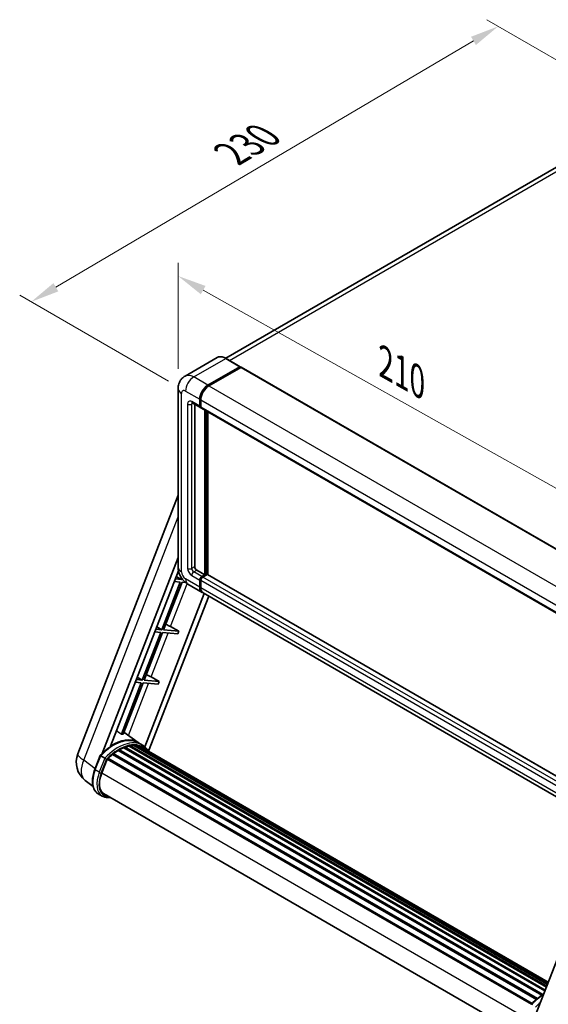
# Model space of a CAD drawing. Units: millimetres. Extents: x 1 to 9064, y 1 to 1687.
# Drawn here: x 1030 to 1306, y 284 to 797 of the extents above; entities that cross this region are included whole.
import ezdxf

# ---------------------------------------------------------------- set-up
doc = ezdxf.new("R2010")
doc.units = ezdxf.units.MM
for name, color, linetype, lineweight in [('Dimension (ISO)', 7, 'Continuous', 18), ('Visible (ISO)', 7, 'Continuous', 35), ('Visible Narrow (ISO)', 7, 'Continuous', 25)]:
    doc.layers.add(name, color=color, linetype=linetype, lineweight=lineweight)
doc.styles.add('Note Text (TK)', font='MS PGothic.ttf')
doc.dimstyles.new('Default - Method 1b (TK)', dxfattribs={"dimscale": 6, "dimtxt": 2.5, "dimasz": 2.5, "dimexe": 1, "dimexo": 1.5, "dimgap": 1, "dimtad": 1, "dimtoh": 1, "dimrnd": 1e-08, "dimdsep": 46, "dimtxsty": 'Note Text (TK)', "dimcen": 0.09, "dimdle": 5, "dimclrd": 100, "dimclre": 100, "dimclrt": 7, "dimadec": 1, "dimazin": 1, "dimtfac": 1, "dimtmove": 0, "dimatfit": 3, "dimfxl": 0, "dimtolj": 1, "dimlwd": -1, "dimlwe": -1, "dimarcsym": 0})

# ---------------------------------------------------------------- blocks, each defined once
blk = doc.blocks.new('*D38')
at = {"layer": 'Defpoints', "color": 0, "transparency": 16777216}
for p in [(1113.09, 604.85), (1337.59, 537.49), (1337.59, 478.71)]:
    blk.add_point(p, dxfattribs=at)
at = {"layer": 'Dimension (ISO)', "color": 100, "transparency": 16777216}
for p, q in [((1113.09, 615.18), (1113.09, 670.52)), ((1126.17, 656.29), (1324.51, 544.84)), ((1337.59, 489.03), (1337.59, 544.38))]:
    blk.add_line(p, q, dxfattribs=at)
for points in [[(1127.39, 658.47), (1124.94, 654.11), (1113.09, 663.64)], [(1325.73, 547.02), (1323.29, 542.66), (1337.59, 537.49)]]:
    blk.add_solid(points, dxfattribs=at)
at = {"layer": 'Dimension (ISO)', "color": 7, "transparency": 16777216, "insert": (1218.54, 619.87), "char_height": 15, "attachment_point": 4, "rotation": 330.6675, "style": 'Note Text (TK)'}
blk.add_mtext('\\A1;{\\Q-29.332;\\W0.822;\\H0.816x; \\fＭＳ Ｐゴシック|b0|i0;\\H15.0000;210}', dxfattribs=at)
blk = doc.blocks.new('*D39')
at = {"layer": 'Defpoints', "color": 0, "transparency": 16777216}
for p in [(1280.16, 793.91), (1361.21, 747.11), (1116.97, 603.63)]:
    blk.add_point(p, dxfattribs=at)
at = {"layer": 'Dimension (ISO)', "color": 100, "transparency": 16777216}
for p, q in [((1352.25, 752.28), (1274.19, 797.35)), ((1049.28, 657.79), (1267.23, 786.29)), ((1108.02, 608.8), (1030.39, 653.62))]:
    blk.add_line(p, q, dxfattribs=at)
for points in [[(1265.96, 788.44), (1268.5, 784.14), (1280.16, 793.91)], [(1048.01, 659.94), (1050.55, 655.63), (1036.36, 650.17)]]:
    blk.add_solid(points, dxfattribs=at)
at = {"layer": 'Dimension (ISO)', "color": 7, "transparency": 16777216, "insert": (1138.16, 725.86), "char_height": 15, "attachment_point": 4, "rotation": 30.5227, "style": 'Note Text (TK)'}
blk.add_mtext('\\A1;{\\Q-29.477;\\W0.821;\\H0.816x; \\fＭＳ Ｐゴシック|b0|i0;\\H15.0000;230}', dxfattribs=at)

msp = doc.modelspace()

# ---------------------------------------------------------------- linework, layer by layer
at = {"layer": 'Visible (ISO)'}
for p, q in [((1344.553, 740.064), (1137.903, 620.754)), ((1133.418, 621.069), (1116.712, 611.424)), ((1145.53, 616.355), (1138.105, 620.642)), ((1128.637, 606.692), (1145.342, 616.336)), ((1128.637, 606.447), (1145.602, 616.241)), ((1145.82, 616), (1129.167, 606.385)), ((1145.602, 616.241), (1145.867, 616.088)), ((1146.045, 616.022), (1340.145, 503.958)), ((1113.091, 604.854), (1113.091, 511.774)), ((1120.462, 597.432), (1124.705, 594.982)), ((1121.743, 596.692), (1121.743, 512.08)), ((1124.394, 595.669), (1124.394, 599.343)), ((1124.606, 595.791), (1124.606, 599.466)), ((1124.925, 599.037), (1124.925, 595.363)), ((1124.935, 595.196), (1124.855, 595.242)), ((1125.235, 594.676), (1319.336, 482.612)), ((1127.046, 507.793), (1127.046, 593.631)), ((1127.258, 507.671), (1127.258, 593.508)), ((1128.637, 507.762), (1128.637, 592.712)), ((1060.729, 414.382), (1113.091, 549.337)), ((1073.426, 414.5), (1113.091, 516.729)), ((1077.803, 418.432), (1113.287, 509.886)), ((1122.803, 510.243), (1127.046, 507.793)), ((1114.23, 503.99), (1104.578, 479.113)), ((1105.496, 479.031), (1115.148, 503.908)), ((1111.107, 504.269), (1114.23, 503.99)), ((1114.76, 505.357), (1111.638, 505.636)), ((1112.137, 506.923), (1114.76, 505.357)), ((1114.986, 505.939), (1114.76, 505.357)), ((1115.148, 503.908), (1116.998, 503.743)), ((1124.394, 501.364), (1124.394, 505.038)), ((1124.606, 501.486), (1124.606, 505.16)), ((1124.925, 504.732), (1124.925, 501.057)), ((1125.455, 506.875), (1127.046, 507.793)), ((1125.455, 506.63), (1127.258, 507.671)), ((1128.213, 507.855), (1125.985, 506.569)), ((1127.523, 507.518), (1127.258, 507.671)), ((1127.523, 507.518), (1127.576, 507.487)), ((1322.044, 396.098), (1128.438, 507.877)), ((1118.212, 502.903), (1125.637, 498.617)), ((1320.268, 386.247), (1126.167, 498.311)), ((1126.728, 497.987), (1095.714, 418.054)), ((1129.057, 496.642), (1097.695, 415.811)), ((1104.048, 477.746), (1094.396, 452.87)), ((1100.925, 478.025), (1104.048, 477.746)), ((1104.578, 479.113), (1101.455, 479.392)), ((1101.955, 480.68), (1104.578, 479.113)), ((1113.434, 478.322), (1105.496, 479.031)), ((1109.177, 480.742), (1113.434, 478.322)), ((1113.434, 478.322), (1112.904, 476.955)), ((1095.314, 452.788), (1104.966, 477.664)), ((1104.966, 477.664), (1112.904, 476.955)), ((1094.396, 452.87), (1091.273, 453.149)), ((1091.773, 454.437), (1094.396, 452.87)), ((1103.252, 452.079), (1095.314, 452.788)), ((1098.995, 454.499), (1103.252, 452.079)), ((1103.252, 452.079), (1102.721, 450.712)), ((1093.865, 451.503), (1083.445, 424.646)), ((1084.364, 424.564), (1094.784, 451.421)), ((1090.743, 451.782), (1093.865, 451.503)), ((1094.784, 451.421), (1102.721, 450.712)), ((1359.384, 432.109), (1298.246, 274.536)), ((1092.209, 420.225), (1084.783, 425.646)), ((1081.77, 416.111), (1302.939, 288.419)), ((1082.122, 416.59), (1303.504, 288.775)), ((1082.629, 416.608), (1082.43, 416.723)), ((1084.679, 417.594), (1304.508, 290.675)), ((1085.073, 417.995), (1304.708, 291.189)), ((1085.609, 417.945), (1085.307, 418.12)), ((1087.468, 418.461), (1305.294, 292.7)), ((1087.934, 418.762), (1305.474, 293.165)), ((1088.487, 418.632), (1088.09, 418.861)), ((1089.993, 418.723), (1305.839, 294.104)), ((1090.618, 418.866), (1305.999, 294.516)), ((1091.174, 418.646), (1090.695, 418.923)), ((1094.457, 418.929), (1092.336, 420.154)), ((1092.426, 418.227), (1306.127, 294.846)), ((1093.044, 418.305), (1306.265, 295.203)), ((1069.592, 406.244), (1072.39, 413.454)), ((1074.788, 412.094), (1072.667, 413.319)), ((1073.219, 404.417), (1075.996, 411.573)), ((1076.029, 411.663), (1297.441, 283.83)), ((1076.311, 412.051), (1297.786, 284.183)), ((1078.84, 414.053), (1300.097, 286.31)), ((1079.172, 414.588), (1300.617, 286.737)), ((1079.636, 414.66), (1079.546, 414.711)), ((1068.661, 397.378), (1064.559, 400.562)), ((1073.471, 392.359), (1071.349, 393.584)), ((1074.221, 393.658), (1293.712, 266.934)), ((1075.646, 391.685), (1078.002, 391.475))]:
    msp.add_line(p, q, dxfattribs=at)
msp.add_arc((1071.917, 410.042), 12, 158.79398, 232.18575, dxfattribs=at)
for centre, major_axis, ratio, start_param, end_param in [((1145.342, 616.03), (0.188, 0.325), 0.5773503, 5.6991451, 7.0685835), ((1145.82, 615.632), (0.225, 0.39), 0.5773503, 0, 0.7853982), ((1128.637, 601.793), (3, 5.196), 0.5773503, 0.7853982, 2.3561945), ((1128.637, 601.793), (2.85, 4.936), 0.5773503, 0.7853982, 2.3561945), ((1129.167, 601.486), (-3, -5.196), 0.5773503, 3.9269908, 5.4977871), ((1125.455, 596.281), (-0.75, -1.299), 0.5773503, 5.4977871, 6.6445524), ((1125.455, 596.281), (-0.6, -1.039), 0.5773503, 5.4977871, 6.2831853), ((1125.985, 595.975), (-0.75, -1.299), 0.5773503, 5.4977871, 6.2831853), ((1122.803, 511.468), (0.75, -1.299), 0.5773503, 3.9269908, 5.4977871), ((1125.455, 505.65), (0.75, 1.299), 0.5773503, 0.7853982, 2.3561945), ((1125.455, 505.65), (0.6, 1.039), 0.5773503, 0.7853982, 2.3561945), ((1125.985, 505.344), (-0.75, -1.299), 0.5773503, 3.9269908, 5.4977871), ((1128.213, 507.487), (0.225, 0.39), 0.5773503, 0, 0.7853982), ((1128.637, 503.813), (-3, -5.196), 0.5773503, 5.4977871, 6.3716892), ((1128.637, 503.813), (-2.85, -4.936), 0.5773503, 5.4977871, 6.0846378), ((1129.167, 503.507), (-3, -5.196), 0.5773503, 5.4977871, 6.2831853), ((1106.707, 480.821), (-4.172, 1.688), 0.2213584, 4.1709455, 4.8226215), ((1096.524, 454.578), (-4.172, 1.688), 0.2213584, 4.1709455, 4.8226215), ((1079.04, 398.35), (12.765, 22.11), 0.5773503, 6.2627075, 7.1371595), ((1074.692, 400.861), (13.034, 22.576), 0.5773503, 0.2330246, 0.2905742), ((1082.222, 396.513), (12.165, 21.07), 0.5773503, 0.8090131, 0.9363161), ((1082.222, 416.134), (0.322, 0.559), 0.5773503, 5.969709, 8.167458), ((1082.222, 396.513), (12.165, 21.07), 0.5773503, 0.6344802, 0.7617832), ((1085.173, 417.539), (0.322, 0.559), 0.5773503, 5.7951761, 7.992925), ((1081.692, 396.82), (-12.015, -20.811), 0.5773503, 3.7098126, 3.726143), ((1082.222, 396.513), (12.165, 21.07), 0.5773503, 0.4599473, 0.5872503), ((1088.034, 418.306), (0.322, 0.559), 0.5773503, 5.6206431, 7.8183921), ((1081.692, 396.82), (12.015, 20.811), 0.5773503, 0.3832067, 0.4010161), ((1082.222, 396.513), (12.165, 21.07), 0.5773503, 0.2854144, 0.4127173), ((1090.718, 418.41), (0.322, 0.559), 0.5773503, 5.4461102, 7.6438592), ((1081.692, 396.82), (12.015, 20.811), 0.5773503, 0.1016236, 0.1989083), ((1082.222, 396.513), (12.165, 21.07), 0.5773503, 0.1108814, 0.2381844), ((1092.614, 418.156), (-0.172, -0.299), 0.5773503, 4.285456, 4.806834), ((1093.144, 417.849), (0.322, 0.559), 0.5773503, 5.2767591, 7.4693263), ((1092.614, 418.156), (-0.323, -0.559), 0.5773503, 2.1351664, 2.1762971), ((1082.222, 396.513), (12.165, 21.07), 0.5773503, 6.2213885, 6.3449821), ((1081.692, 396.82), (12.165, 21.07), 0.5773503, 6.2213885, 6.2613862), ((1095.239, 416.64), (0.322, 0.559), 0.5773503, 5.2767591, 7.2896115), ((1094.708, 416.946), (-0.322, -0.559), 0.5773503, 2.1351664, 2.1762971), ((1076.411, 411.595), (0.322, 0.559), 0.5773503, 0.0355895, 1.9298506), ((1082.222, 396.513), (12.165, 21.07), 0.5773503, 0.9835461, 1.110849), ((1079.272, 414.132), (0.322, 0.559), 0.5773503, 6.1442419, 8.3419909), ((1080.751, 403.744), (-6.15, -10.652), 0.5773503, 4.9741884, 6.5044997), ((1080.221, 404.05), (-6, -10.392), 0.5773503, 6.038569, 6.2831853), ((1080.221, 404.05), (-6.15, -10.652), 0.5773503, 0.0431296, 0.2213144)]:
    msp.add_ellipse(centre, major_axis=major_axis, ratio=ratio, start_param=start_param, end_param=end_param, dxfattribs=at)
for points, knots in [([(1138.105, 620.642), (1137.771, 620.834), (1137.435, 620.998), (1136.767, 621.262), (1136.435, 621.362), (1135.78, 621.494), (1135.458, 621.526), (1134.832, 621.519), (1134.528, 621.48), (1133.948, 621.329), (1133.673, 621.216), (1133.418, 621.069)], [0, 0, 0, 0, 0.15707963, 0.15707963, 0.31415927, 0.31415927, 0.4712389, 0.4712389, 0.62831853, 0.62831853, 0.78539816, 0.78539816, 0.78539816, 0.78539816]), ([(1113.091, 604.854), (1113.091, 605.255), (1113.118, 605.672), (1113.247, 606.541), (1113.35, 606.995), (1113.664, 607.93), (1113.876, 608.412), (1114.442, 609.368), (1114.798, 609.843), (1115.658, 610.713), (1116.162, 611.107), (1116.712, 611.424)], [4.71238898, 4.71238898, 4.71238898, 4.71238898, 4.86946861, 4.86946861, 5.02654825, 5.02654825, 5.18362788, 5.18362788, 5.34070751, 5.34070751, 5.49778714, 5.49778714, 5.49778714, 5.49778714]), ([(1120.252, 597.52), (1120.252, 597.52), (1120.255, 597.52), (1120.271, 597.517), (1120.295, 597.511), (1120.365, 597.483), (1120.41, 597.462), (1120.462, 597.432)], [5.90269679, 5.90269679, 5.90269679, 5.90269679, 5.96902604, 5.96902604, 6.12610567, 6.12610567, 6.28318531, 6.28318531, 6.28318531, 6.28318531]), ([(1118.212, 502.903), (1117.519, 503.304), (1116.934, 503.762), (1115.903, 504.745), (1115.456, 505.271), (1114.672, 506.382), (1114.333, 506.968), (1113.763, 508.204), (1113.531, 508.853), (1113.196, 510.238), (1113.091, 510.973), (1113.091, 511.774)], [3.1415927, 3.1415927, 3.1415927, 3.1415927, 3.4557519, 3.4557519, 3.7699112, 3.7699112, 4.0840704, 4.0840704, 4.3982297, 4.3982297, 4.712389, 4.712389, 4.712389, 4.712389]), ([(1072.391, 413.455), (1073.686, 414.815), (1075.045, 416.037), (1077.826, 418.139), (1079.247, 419.02), (1082.08, 420.39), (1083.492, 420.879), (1086.24, 421.429), (1087.577, 421.489), (1090.096, 421.158), (1091.278, 420.765), (1092.336, 420.154)], [3.8003101, 3.8003101, 3.8003101, 3.8003101, 4.0350858, 4.0350858, 4.2698614, 4.2698614, 4.5046371, 4.5046371, 4.7394127, 4.7394127, 4.9741884, 4.9741884, 4.9741884, 4.9741884]), ([(1097.883, 415.512), (1097.751, 415.729), (1097.614, 415.939), (1097.06, 416.724), (1096.601, 417.252), (1095.593, 418.185), (1095.044, 418.59), (1094.457, 418.929)], [1.00258985, 1.00258985, 1.00258985, 1.00258985, 1.04827567, 1.04827567, 1.17863631, 1.17863631, 1.30899694, 1.30899694, 1.30899694, 1.30899694]), ([(1072.39, 413.454), (1072.391, 413.457), (1072.396, 413.457), (1072.423, 413.449), (1072.455, 413.435), (1072.545, 413.388), (1072.601, 413.357), (1072.667, 413.319)], [0.032901328, 0.032901328, 0.032901328, 0.032901328, 0.043050226, 0.043050226, 0.062153826, 0.062153826, 0.08074557, 0.08074557, 0.08074557, 0.08074557]), ([(1075.687, 411.513), (1075.686, 411.514), (1075.686, 411.514), (1075.658, 411.535), (1075.627, 411.557), (1075.558, 411.606), (1075.52, 411.632), (1075.408, 411.709), (1075.328, 411.761), (1075.165, 411.866), (1075.083, 411.917), (1074.927, 412.013), (1074.854, 412.056), (1074.788, 412.094)], [-0.080922764, -0.080922764, -0.080922764, -0.080922764, -0.080588636, -0.080588636, -0.069147913, -0.069147913, -0.057765559, -0.057765559, -0.037622081, -0.037622081, -0.018555609, -0.018555609, 0, 0, 0, 0]), ([(1071.349, 393.584), (1070.695, 393.962), (1070.129, 394.489), (1069.227, 395.772), (1068.89, 396.526), (1068.443, 398.192), (1068.334, 399.105), (1068.334, 401.035), (1068.444, 402.052), (1068.869, 404.132), (1069.185, 405.193), (1069.592, 406.244)], [1.8325957, 1.8325957, 1.8325957, 1.8325957, 2.0943951, 2.0943951, 2.3561945, 2.3561945, 2.6179939, 2.6179939, 2.8797933, 2.8797933, 3.1415927, 3.1415927, 3.1415927, 3.1415927]), ([(1073.471, 392.359), (1073.602, 392.283), (1073.736, 392.214), (1074.011, 392.087), (1074.151, 392.029), (1074.438, 391.927), (1074.583, 391.882), (1074.88, 391.804), (1075.03, 391.772), (1075.336, 391.719), (1075.49, 391.699), (1075.646, 391.685)], [4.45058959, 4.45058959, 4.45058959, 4.45058959, 4.50294947, 4.50294947, 4.55530935, 4.55530935, 4.60766923, 4.60766923, 4.6600291, 4.6600291, 4.71238898, 4.71238898, 4.71238898, 4.71238898]), ([(1297.25, 283.632), (1298.546, 284.992), (1299.905, 286.214), (1302.139, 287.903), (1302.994, 288.478), (1303.853, 288.985)], [0.65871749, 0.65871749, 0.65871749, 0.65871749, 0.89349313, 0.89349313, 1.03597039, 1.03597039, 1.03597039, 1.03597039])]:
    msp.add_open_spline(points, degree=3, knots=knots, dxfattribs=at)
msp.add_open_spline([(1145.935, 616.041), (1145.912, 616.06), (1145.889, 616.076), (1145.867, 616.088)], degree=3, dxfattribs=at)
msp.add_rational_spline([(1083.445, 424.646), (1082.187, 425.541), (1080.913, 426.447)], [8.01040186691, 7.97002349757, 7.92956072891], degree=2, dxfattribs=at)
at = {"layer": 'Visible Narrow (ISO)'}
for p, q in [((1139.884, 619.615), (1347.928, 739.729)), ((1121.212, 610.978), (1137.918, 620.623)), ((1137.918, 620.623), (1145.342, 616.336)), ((1145.867, 616.088), (1128.902, 606.294)), ((1145.82, 616), (1339.92, 503.935)), ((1128.637, 606.692), (1121.212, 610.978)), ((1128.902, 606.294), (1128.637, 606.447)), ((1129.167, 606.385), (1323.268, 494.321)), ((1114.848, 509.324), (1114.848, 602.405)), ((1116.97, 603.63), (1124.394, 599.343)), ((1118.03, 596.894), (1118.03, 511.161)), ((1124.394, 595.669), (1120.152, 598.118)), ((1120.152, 596.894), (1120.773, 597.252)), ((1120.152, 511.161), (1120.152, 596.894)), ((1124.871, 599.312), (1124.606, 599.466)), ((1124.871, 599.312), (1124.871, 595.638)), ((1124.925, 599.037), (1319.025, 486.973)), ((1124.871, 595.638), (1124.606, 595.791)), ((1124.925, 595.363), (1319.025, 483.299)), ((1127.523, 593.355), (1127.523, 507.518)), ((1128.053, 507.763), (1128.053, 593.049)), ((1063.857, 411.122), (1113.091, 538.017)), ((1120.152, 511.161), (1121.743, 512.08)), ((1121.212, 509.324), (1122.803, 510.243)), ((1125.455, 506.875), (1121.212, 509.324)), ((1124.394, 501.364), (1116.97, 505.65)), ((1120.152, 507.487), (1124.394, 505.038)), ((1124.871, 505.007), (1124.606, 505.16)), ((1124.871, 505.007), (1124.871, 501.333)), ((1319.025, 392.667), (1124.925, 504.732)), ((1125.72, 506.477), (1125.455, 506.63)), ((1127.523, 507.518), (1125.72, 506.477)), ((1320.086, 394.505), (1125.985, 506.569)), ((1322.044, 395.946), (1128.213, 507.855)), ((1109.177, 480.742), (1117.859, 503.119)), ((1124.871, 501.333), (1124.606, 501.486)), ((1319.025, 388.993), (1124.925, 501.057)), ((1098.995, 454.499), (1107.882, 477.404)), ((1087.134, 423.93), (1097.699, 451.16)), ((1069.72, 406.572), (1063.857, 411.122)), ((1069.832, 406.013), (1072.667, 413.319)), ((1074.788, 412.094), (1071.954, 404.789)), ((1072.943, 404.441), (1075.687, 411.513)), ((1071.954, 404.789), (1069.832, 406.013)), ((1073.247, 404.49), (1294.565, 276.712)), ((1076.99, 392.059), (1076.243, 392.126))]:
    msp.add_line(p, q, dxfattribs=at)
for centre, major_axis, ratio, start_param, end_param in [((1137.918, 613.275), (-4.5, 7.794), 0.5773503, 5.4977871, 6.2831853), ((1137.918, 620.317), (0.187, 0.325), 0.5773503, 0, 0.7853982), ((1121.212, 603.63), (-4.5, 7.794), 0.5773503, 5.4977871, 6.2831853), ((1121.212, 606.079), (3, 5.196), 0.5773503, 0.7853982, 2.3561945), ((1128.902, 601.639), (-2.85, -4.936), 0.5773503, 3.9269908, 5.4977871), ((1128.902, 605.987), (0.188, -0.325), 0.5773503, 2.1549925, 2.3561945), ((1119.091, 604.854), (-6, 0), 0.5773503, 0, 0.7853982), ((1116.97, 601.18), (-1.5, 2.598), 0.5773503, 5.4977871, 7.0685835), ((1120.152, 595.669), (-1.5, 2.598), 0.5773503, 5.4977871, 7.0685835), ((1119.091, 597.506), (-1.5, 0), 0.5773503, 0.7853982, 2.3561945), ((1121.212, 598.731), (-0.75, -1.299), 0.5773503, 5.4977871, 6.2831853), ((1121.212, 596.281), (-0.75, 1.299), 0.5773503, 0.1679057, 0.7853982), ((1125.137, 599.466), (0.375, 0), 0.5773503, 3.9269908, 4.1281928), ((1125.137, 595.791), (0.375, 0), 0.5773503, 3.9269908, 4.1111248), ((1125.72, 596.128), (-0.6, -1.039), 0.5773503, 5.4977871, 5.8547751), ((1119.091, 511.774), (-6, 0), 0.5773503, 0, 0.7853982), ((1116.97, 508.1), (-1.5, 2.598), 0.5773503, 0.7853982, 2.3561945), ((1120.152, 509.937), (1.5, -2.598), 0.5773503, 3.9269908, 5.4977871), ((1119.091, 511.774), (-1.5, 0), 0.5773503, 0.7853982, 2.3561945), ((1121.212, 510.549), (-0.75, 1.299), 0.5773503, 0.7853982, 2.3561945), ((1121.212, 508.1), (-0.75, -1.299), 0.5773503, 3.9269908, 5.4977871), ((1121.212, 508.1), (-3, -5.196), 0.5773503, 5.4977871, 6.2831853), ((1125.72, 505.497), (-0.6, -1.039), 0.5773503, 3.9269908, 5.4977871), ((1125.137, 505.16), (0.375, 0), 0.5773503, 3.9269908, 4.1719557), ((1125.72, 506.171), (0.188, -0.325), 0.5773503, 2.1112296, 2.3561945), ((1125.137, 501.486), (0.375, 0), 0.5773503, 3.9269908, 4.1111248), ((1128.902, 503.66), (-2.85, -4.936), 0.5773503, 5.4977871, 5.7197996), ((1079.571, 398.044), (12.765, 22.11), 0.5773503, 0, 1.1778199), ((1081.692, 396.82), (12.765, 22.11), 0.5773503, 0, 1.1778199), ((1082.222, 396.513), (12.39, 21.46), 0.5773503, 6.0826799, 7.4507942), ((1071.917, 410.042), (-11.187, 4.341), 0.2113249, 0, 0.8516156), ((1071.917, 410.042), (-7.357, -9.48), 0.6231105, 5.0599968, 6.2831853), ((1078.099, 405.275), (-6.75, -11.691), 0.5773503, 4.9741884, 6.2831853), ((1070.292, 405.972), (-0.699, 0.271), 0.2113249, 0, 0.938882), ((1080.221, 404.05), (-6.75, -11.691), 0.5773503, 4.9741884, 6.2831853), ((1080.751, 403.744), (-6.375, -11.042), 0.5773503, 4.9741884, 6.5449847), ((1072.413, 404.748), (0.699, -0.271), 0.2113249, 4.0804747, 5.651271), ((1075.713, 392.432), (-0.067, -0.747), 0.7886751, 0, 1.2199169), ((1304.431, 268.221), (12.765, 22.11), 0.5773503, 0.8248638, 1.1778199), ((1306.552, 266.997), (-12.765, -22.11), 0.5773503, 4.1708389, 4.3194126)]:
    msp.add_ellipse(centre, major_axis=major_axis, ratio=ratio, start_param=start_param, end_param=end_param, dxfattribs=at)

# ---------------------------------------------------------------- dimensions: what is measured, and where the dimension line sits
at = {"layer": 'Dimension (ISO)', "color": 100, "true_color": 0x00ff3f}
for base, p1, p2, angle, text, override, picture, middle in [((1280.156, 793.907), (1116.97, 603.63), (1361.208, 747.112), 210.5227, '{\\Q-29.477;\\W0.821;\\H0.816x; \\fＭＳ Ｐゴシック|b0|i0;\\H15.0000;230}', {"dimgap": 1, "dimtoh": 0, "dimdec": 2, "dimlfac": 0.811488, "dimtol": 0, "dimlim": 0, "dimtp": 0, "dimtm": 0, "dimtdec": 2, "dimtofl": 0, "dimatfit": 1}, '*D39', (1158.258, 722.039)), ((1337.587, 537.493), (1113.091, 604.854), (1337.587, 478.706), 150.66751, '{\\Q-29.332;\\W0.822;\\H0.816x; \\fＭＳ Ｐゴシック|b0|i0;\\H15.0000;210}', {"dimgap": 1, "dimtoh": 0, "dimdec": 2, "dimlfac": 0.811024, "dimtol": 0, "dimlim": 0, "dimtp": 0, "dimtm": 0, "dimtdec": 2, "dimtofl": 0, "dimatfit": 1}, '*D38', (1225.339, 600.568))]:
    dim = msp.add_linear_dim(base=base, p1=p1, p2=p2, angle=angle, text=text, dimstyle='Default - Method 1b (TK)', override=override, dxfattribs=at)
    dim.commit()
    dim.dimension.update_dxf_attribs({"geometry": picture, "text_midpoint": middle, "dimtype": 160})

doc.saveas('drawing.dxf')
